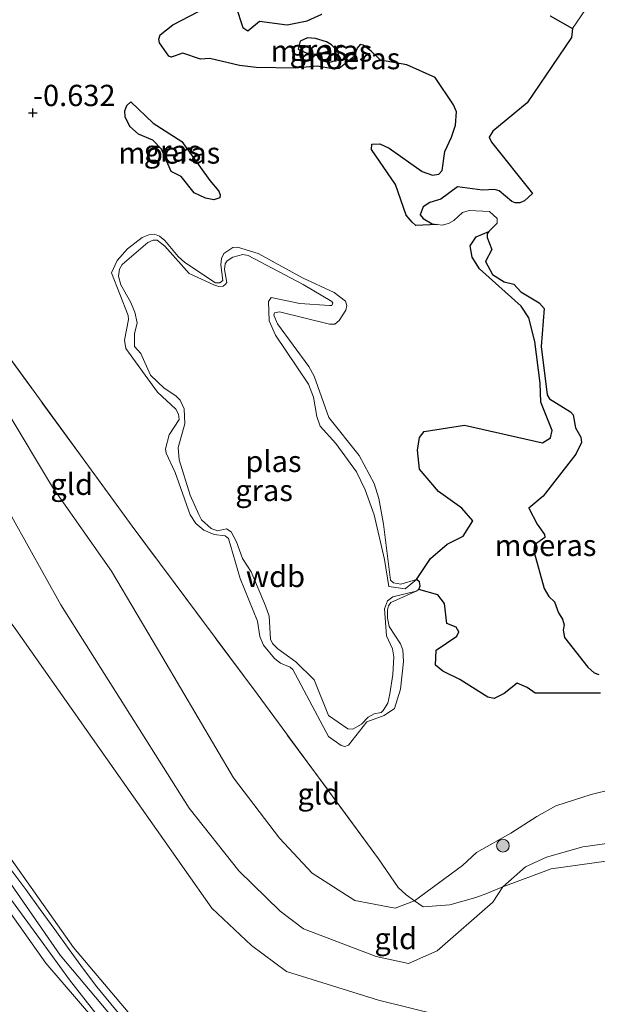
# Model space of a CAD drawing. Units: metres. Extents: x 49997 to 60009, y 400000 to 406253.
# Drawn here: x 51845 to 51913, y 405892 to 406007 of the extents above; entities that cross this region are included whole.
import ezdxf
from ezdxf.enums import TextEntityAlignment as Align

# ---------------------------------------------------------------- set-up
doc = ezdxf.new("R2010")
doc.units = ezdxf.units.M
doc.linetypes.add('IE-TERREINAFSCHEIDING', pattern=[10, 8, -2])
doc.layers.get('0').update_dxf_attribs({"lineweight": 25})
for name, color, linetype, lineweight in [('B-ME-GR-BOOM-S-B1', 93, 'Continuous', 18), ('B-ME-GW-KRUINLIJN-L-B1', 93, 'Continuous', 18), ('B-ME-GW-TEENLIJN-L-B1', 93, 'Continuous', 18), ('B-ME-IE-GRASLAND-GV-B6', 93, 'Continuous', 18), ('B-ME-IE-GRONDWERKLIJN-GROND_INGERICHT-GV-B6', 253, 'Continuous', 18), ('B-ME-IE-TERREINAFSCHEIDING-RASTERHEKWERK-L-B1', 8, 'IE-TERREINAFSCHEIDING', 18), ('B-ME-OG-WATER-GV-B6', 153, 'Continuous', 18)]:
    doc.layers.add(name, color=color, linetype=linetype, lineweight=lineweight)
doc.layers.add('B-ME-GW-HOOGTEPUNT-S-B1', color=10, linetype='Continuous')
doc.layers.add('B-ME-IE-MOERAS-GV-B6', color=10, linetype='Continuous')
doc.styles.add('NLCS-ISO', font='NLCS-ISO.TTF')

# ---------------------------------------------------------------- blocks, each defined once
blk = doc.blocks.new('hoogtepunt')
for p, q in [((-0.5, 0), (0.5, 0)), ((0, 0.5), (0, -0.5))]:
    blk.add_line(p, q)
blk = doc.blocks.new('boom')
h = blk.add_hatch(color=256)
edge = h.paths.add_edge_path()
edge.add_arc((0, 0), 0.75, 0, 360)
blk.add_circle((0, 0), 0.75)

msp = doc.modelspace()

# ---------------------------------------------------------------- linework, layer by layer
at = {"layer": 'B-ME-GW-KRUINLIJN-L-B1'}
for points in [[(52105.8885, 405814.3093, 7.3454), (52087.589, 405819.5251, 7.404), (52042.808, 405832.27, 7.394), (51995.148, 405844.705, 7.449), (51948.545, 405857.703, 7.422), (51909.296, 405868.311, 7.454), (51879.931, 405875.979, 7.117), (51871.954, 405878.561, 7.089), (51864.256, 405882.92, 7.074), (51857.239, 405889.209, 7.217), (51850.217, 405897.585, 7.287), (51834.37, 405920.43, 7.319), (51809.858, 405953.864, 7.317), (51781.8, 405993.339, 7.324), (51773.261, 406007.638, 7.199), (51770.671, 406015.419, 7.059), (51778.822, 406029.554, 6.429), (51787.364, 406041.335, 5.947), (51798.118, 406050.995, 5.549), (51817.044, 406066.582, 5.552), (51842.663, 406087.578, 5.484), (51853.792, 406096.894, 5.367)], [(51902.173, 405905.621, 0.632), (51900.995, 405903.827, 0.706), (51894.46, 405898.117, 1.196), (51891.109, 405896.599, 1.513), (51887.291, 405897.44, 1.466), (51878.78, 405900.697, 1.632), (51876.024, 405902.763, 1.566), (51871.183, 405907.489, 1.507), (51865.343, 405914.837, 1.559), (51850.289, 405938.709, 1.622), (51844.544, 405949.018, 1.546), (51838.346, 405958.3, 1.552), (51831.917, 405967.912, 1.506), (51811.793, 405995.974, 1.566), (51800.546, 406011.903, 1.519), (51796.983, 406018.479, 1.525), (51796.082, 406022.824, 1.538), (51796.228, 406027.435, 1.706), (51799.4, 406032.762, 2.031), (51806.6911, 406040.1763, 2.1271)], [(51769.917, 406006.199, 6.908), (51774.2, 406000.975, 7.101), (51781.147, 405991.136, 7.182), (51808.604, 405952.918, 7.13), (51832.373, 405919.45, 7.096), (51848.521, 405896.639, 7.008), (51856.175, 405887.732, 6.979), (51863.18, 405881.124, 6.955), (51871.3, 405876.929, 7.009), (51878.758, 405874.689, 7.006), (51908.384, 405867.052, 7.238), (51947.976, 405855.886, 7.237), (51994.024, 405843.015, 7.255), (52042.442, 405829.845, 7.216), (52086.718, 405817.65, 7.208), (52101.4663, 405813.8021, 7.2148)], [(52102.537, 405817.1642, 7.1868), (52088.157, 405821.3013, 7.149), (52042.927, 405834.008, 7.145), (51995.754, 405846.294, 7.205), (51948.656, 405859.205, 7.222), (51909.841, 405870.106, 7.28), (51880.582, 405877.934, 6.936), (51872.676, 405880.72, 6.911), (51865.696, 405884.282, 6.91), (51858.606, 405890.383, 6.896), (51851.763, 405898.512, 7.008), (51835.42, 405921.623, 7.138), (51811.578, 405954.819, 7.085), (51784.156, 405993.057, 7.126), (51780.631, 405998.52, 7.121)], [(51892.0181, 405940.2922, -1.1787), (51889.027, 405938.9861, -0.7709), (51888.7378, 405938.5798, -0.7709), (51888.6388, 405938.0997, -0.7709), (51888.6405, 405937.1195, -0.7709), (51888.8418, 405936.1559, -0.7709), (51890.1634, 405934.1396, -0.7709), (51890.4313, 405933.4131, -0.7709), (51890.5027, 405932.0319, -0.8203), (51890.1691, 405928.8102, -0.8203), (51889.4751, 405926.5347, -0.7709), (51888.2349, 405925.7136, -0.7709), (51886.2084, 405924.9522, -0.7709), (51884.0438, 405922.2163, -0.7709), (51883.6282, 405922.0732, -0.7709), (51883.1823, 405922.183, -0.7709), (51881.724, 405923.2339, -0.7709), (51877.5085, 405931.1155, -0.5731), (51877.2278, 405931.3819, -0.5731), (51876.0558, 405931.8401, -0.5731), (51875.3545, 405932.4066, -0.5731), (51874.0764, 405933.9849, -0.5731), (51873.6315, 405934.9916, -0.5731), (51873.3665, 405936.7908, -0.5731), (51871.3446, 405941.7811, -0.672), (51869.9509, 405946.4767, -0.8697), (51869.585, 405946.8045, -0.8697), (51868.273, 405946.9383, -0.8697), (51867.0621, 405947.4481, -0.8697), (51866.1306, 405948.2566, -0.8203), (51865.4749, 405949.2572, -0.7709), (51863.7009, 405954.2268, -0.8697), (51862.6507, 405956.4906, -0.8697), (51862.5779, 405957.0198, -0.8697), (51863.0159, 405958.6618, -0.8697), (51864.1621, 405960.4388, -0.8697), (51864.0968, 405961.0525, -0.8697), (51863.7733, 405961.6492, -0.8697), (51861.6468, 405963.6378, -0.8697), (51857.9058, 405968.7907, -0.7709), (51857.7558, 405969.7431, -0.7709), (51858.2171, 405972.1809, -0.7709), (51858.1713, 405972.6476, -0.7709), (51856.249, 405977.6366, -0.7709), (51856.9043, 405979.0969, -0.7709), (51858.1118, 405980.452, -0.7709), (51859.8441, 405981.7789, -0.7709), (51860.6255, 405982.1139, -0.7709), (51861.2657, 405982.1813, -0.7709), (51861.8858, 405981.9594, -0.7709), (51862.5108, 405981.4292, -0.78), (51864.0548, 405979.5803, -0.8543), (51864.8349, 405978.8742, -0.8697), (51868.4306, 405976.4791, -0.8697), (51868.9595, 405976.4752, -0.8697), (51869.3127, 405976.7604, -0.8697), (51869.0671, 405978.5731, -0.8697), (51869.1426, 405979.3405, -0.8697), (51869.4289, 405979.9066, -0.8697), (51870.493, 405980.6342, -0.8697), (51871.039, 405980.6509, -0.8697), (51873.4493, 405979.9356, -0.8697), (51878.6763, 405977.0562, -0.8697), (51882.3888, 405975.3557, -0.8697), (51883.7008, 405974.3234, -0.8697), (51883.8551, 405973.8035, -0.8697), (51883.7279, 405973.268, -0.8697), (51882.9701, 405972.0781, -0.8697), (51882.4683, 405971.6256, -0.8697), (51881.8389, 405971.639, -0.8697), (51875.942, 405973.0745, -0.8697), (51875.3598, 405972.9491, -0.8697), (51875.2876, 405972.6806, -0.8697), (51875.7361, 405971.6501, -0.8697), (51879.3844, 405966.6813, -0.7709), (51880.0261, 405965.5442, -0.7709), (51881.7419, 405960.6602, -0.672), (51885.3142, 405956.2294, -0.7709), (51887.0757, 405952.9323, -0.8697), (51887.6048, 405951.1945, -0.8697), (51888.1549, 405948.1539, -0.8697), (51888.9996, 405941.6054, -0.7709), (51889.3364, 405941.273, -0.7709), (51890.2133, 405941.1187, -0.7979), (51892.0508, 405941.6777, -1.1787)], [(51902.173, 405905.621, 0.632), (51904.833, 405907.955, 0.505), (51907.3, 405909.098, 0.41), (51911.579, 405910.318, 0.172), (51915.849, 405910.909, 0.265)]]:
    msp.add_polyline3d(points, dxfattribs=at)
at = {"layer": 'B-ME-GW-TEENLIJN-L-B1'}
for points in [[(51891.7969, 405903.9866, -0.3753), (51889.524, 405903.102, -0.441), (51884.798, 405903.994, -0.412), (51879.774, 405907.23, -0.373), (51875.963, 405911.337, -0.393), (51870.567, 405918.399, -0.397), (51862.257, 405932.489, -0.48), (51856.219, 405942.664, -0.548), (51849.291, 405952.515, -0.447), (51843.859, 405961.569, -0.395), (51837.054, 405970.778, -0.263), (51816.169, 406000.133, -0.325), (51802.888, 406017.66, -0.361), (51802.191, 406020.502, -0.355), (51802.071, 406022.638, -0.291), (51804.048, 406026.731, -0.148), (51806.623, 406030.074, -0.198), (51811.5395, 406034.0208, -0.1719)], [(52100.333, 405834.396, 1.4), (52092.332, 405836.507, 1.384), (52046.755, 405848.823, 1.492), (52000.41, 405861.583, 1.778), (51952.901, 405874.301, 1.984), (51913.944, 405885.431, 1.787), (51905.482, 405887.876, 1.791), (51887.583, 405892.308, 1.814), (51876.761, 405895.697, 1.892), (51872.68, 405898.727, 1.87), (51868.017, 405903.093, 1.822), (51861.509, 405912.324, 1.808), (51844.988, 405935.821, 1.869), (51837.468, 405945.995, 1.93), (51830.347, 405955.176, 2.103), (51826.79, 405958.839, 2.33), (51821.217, 405963.259, 2.931), (51805.268, 405976.844, 4.581), (51788.433, 405991.462, 6.38), (51780.631, 405998.52, 7.121)], [(51928.026, 405916.826, -1.019), (51923.617, 405917.667, -1.004), (51917.655, 405917.7, -0.784), (51912.557, 405916.427, -0.704), (51908.399, 405915.1, -0.704), (51906.173, 405913.858, -0.601), (51903.115, 405911.926, -0.572), (51899.099, 405909.63, -0.472), (51897.446, 405908.11, -0.514), (51891.7969, 405903.9866, -0.3753)]]:
    msp.add_polyline3d(points, dxfattribs=at)
at = {"layer": 'B-ME-IE-GRASLAND-GV-B6'}
for points in [[(51917.655, 405917.7, -0.784), (51912.557, 405916.427, -0.704), (51908.399, 405915.1, -0.704), (51906.173, 405913.858, -0.601), (51903.115, 405911.926, -0.572), (51899.099, 405909.63, -0.472), (51897.446, 405908.11, -0.514), (51891.7969, 405903.9866, -0.3753), (51890.8221, 405904.6862, -0.3753), (51889.874, 405905.5283, -0.3753), (51887.589, 405908.894, -0.571), (51873.32, 405928.259, -0.701), (51858.675, 405947.91, -0.638), (51840.72, 405972.5, -0.275), (51819.299, 406001.702, -0.333), (51806.79, 406019.083, -0.271)], [(51868.3088, 406009.2941, -1.1787), (51863.437, 406006.7326, -1.1787), (51861.9372, 406005.5689, -1.1787), (51861.7906, 406005.0668, -1.1787), (51861.8858, 406004.6495, -1.1787), (51862.9648, 406003.0921, -1.1787), (51863.219, 406002.9661, -1.1787), (51864.6012, 406003.4356, -1.1787), (51866.6698, 406002.7298, -1.1787), (51867.7939, 406002.7963, -1.1787), (51871.2448, 406001.9609, -1.1787), (51873.2327, 406001.7261, -1.1787), (51877.7839, 406001.6718, -1.1169), (51880.3957, 406001.9145, -1.1169), (51882.2308, 406001.5825, -1.1169), (51882.952, 406001.6076, -1.1169), (51884.7122, 406003.0186, -1.2049), (51885.0601, 406004.0278, -1.2049), (51885.4127, 406004.4271, -1.2049), (51885.7719, 406004.3607, -1.2049), (51886.7354, 406003.6774, -1.2049), (51887.8002, 406002.6121, -1.2049), (51890.8978, 406002.0508, -1.2049), (51894.2534, 406000.5515, -1.2049), (51896.3943, 405997.3453, -1.2049), (51896.7221, 405996.5336, -1.2049), (51896.6088, 405994.9621, -1.2049), (51896.1619, 405993.5806, -1.2049), (51895.3544, 405991.8904, -1.1169), (51895.0636, 405989.6525, -1.1169), (51894.6483, 405989.2225, -1.1169), (51893.9333, 405989.0921, -1.1169), (51892.7262, 405989.5318, -1.1169), (51888.8257, 405992.2972, -1.1169), (51887.722, 405992.7782, -1.1169), (51886.79, 405992.7407, -1.1169), (51886.755, 405992.1394, -1.1169), (51889.5729, 405988.0057, -1.1169), (51890.8242, 405984.4314, -1.1169), (51891.5436, 405983.5928, -1.1169), (51891.9715, 405983.2127, -1.1169), (51894.4748, 405983.308, -1.1787), (51895.0702, 405983.2286, -1.3116), (51895.8163, 405983.4314, -1.3116), (51896.4301, 405983.7849, -1.3116), (51897.4489, 405984.7441, -1.3116), (51898.2467, 405984.9676, -1.3116), (51900.6155, 405984.8608, -1.3116), (51901.5294, 405984.0159, -1.3116), (51901.5254, 405983.4869, -1.3116), (51900.5262, 405982.4936, -1.1787), (51899.0315, 405981.868, -1.1169), (51898.3539, 405980.8057, -1.1169), (51898.5733, 405979.4792, -1.1169), (51899.4479, 405978.1033, -1.1169), (51904.3243, 405973.7389, -1.1169), (51905.2505, 405972.3837, -1.1169), (51905.927, 405969.5861, -1.1169), (51906.5669, 405964.7243, -1.1169), (51906.6295, 405962.472, -1.1169), (51907.9716, 405959.1498, -1.1169), (51907.759, 405958.2737, -1.1169), (51906.8415, 405957.6906, -1.1169), (51897.6753, 405959.7744, -1.1169), (51892.9243, 405959.035, -1.1169), (51892.3851, 405958.3158, -1.1169), (51892.1726, 405956.8403, -1.1169), (51892.4088, 405954.6336, -1.1169), (51894.627, 405951.9977, -1.1169), (51897.3513, 405950.0439, -1.1169), (51898.6744, 405948.536, -1.1169), (51897.5093, 405946.7751, -1.1169), (51895.6268, 405945.8177, -1.1169), (51893.699, 405944.1351, -1.1169), (51892.0508, 405941.6777, -1.1787), (51890.2133, 405941.1187, -0.7979), (51889.3364, 405941.273, -0.7709), (51888.9996, 405941.6054, -0.7709), (51888.1549, 405948.1539, -0.8697), (51887.6048, 405951.1945, -0.8697), (51887.0757, 405952.9323, -0.8697), (51885.3142, 405956.2294, -0.7709), (51881.7419, 405960.6602, -0.672), (51880.0261, 405965.5442, -0.7709), (51879.3844, 405966.6813, -0.7709), (51875.7361, 405971.6501, -0.8697), (51875.2876, 405972.6806, -0.8697), (51875.3598, 405972.9491, -0.8697), (51875.942, 405973.0745, -0.8697), (51881.8389, 405971.639, -0.8697), (51882.4683, 405971.6256, -0.8697), (51882.9701, 405972.0781, -0.8697), (51883.7279, 405973.268, -0.8697), (51883.8551, 405973.8035, -0.8697), (51883.7008, 405974.3234, -0.8697), (51882.3888, 405975.3557, -0.8697), (51878.6763, 405977.0562, -0.8697), (51873.4493, 405979.9356, -0.8697), (51871.039, 405980.6509, -0.8697), (51870.493, 405980.6342, -0.8697), (51869.4289, 405979.9066, -0.8697), (51869.1426, 405979.3405, -0.8697), (51869.0671, 405978.5731, -0.8697), (51869.3127, 405976.7604, -0.8697), (51868.9595, 405976.4752, -0.8697), (51868.4306, 405976.4791, -0.8697), (51864.8349, 405978.8742, -0.8697), (51864.0548, 405979.5803, -0.8543), (51862.5108, 405981.4292, -0.78), (51861.8858, 405981.9594, -0.7709), (51861.2657, 405982.1813, -0.7709), (51860.6255, 405982.1139, -0.7709), (51859.8441, 405981.7789, -0.7709), (51858.1118, 405980.452, -0.7709), (51856.9043, 405979.0969, -0.7709), (51856.249, 405977.6366, -0.7709), (51858.1713, 405972.6476, -0.7709), (51858.2171, 405972.1809, -0.7709), (51857.7558, 405969.7431, -0.7709), (51857.9058, 405968.7907, -0.7709), (51861.6468, 405963.6378, -0.8697), (51863.7733, 405961.6492, -0.8697), (51864.0968, 405961.0525, -0.8697), (51864.1621, 405960.4388, -0.8697), (51863.0159, 405958.6618, -0.8697), (51862.5779, 405957.0198, -0.8697), (51862.6507, 405956.4906, -0.8697), (51863.7009, 405954.2268, -0.8697), (51865.4749, 405949.2572, -0.7709), (51866.1306, 405948.2566, -0.8203), (51867.0621, 405947.4481, -0.8697), (51868.273, 405946.9383, -0.8697), (51869.585, 405946.8045, -0.8697), (51869.9509, 405946.4767, -0.8697), (51871.3446, 405941.7811, -0.672), (51873.3665, 405936.7908, -0.5731), (51873.6315, 405934.9916, -0.5731), (51874.0764, 405933.9849, -0.5731), (51875.3545, 405932.4066, -0.5731), (51876.0558, 405931.8401, -0.5731), (51877.2278, 405931.3819, -0.5731), (51877.5085, 405931.1155, -0.5731), (51881.724, 405923.2339, -0.7709), (51883.1823, 405922.183, -0.7709), (51883.6282, 405922.0732, -0.7709), (51884.0438, 405922.2163, -0.7709), (51886.2084, 405924.9522, -0.7709), (51888.2349, 405925.7136, -0.7709), (51889.4751, 405926.5347, -0.7709), (51890.1691, 405928.8102, -0.8203), (51890.5027, 405932.0319, -0.8203), (51890.4313, 405933.4131, -0.7709), (51890.1634, 405934.1396, -0.7709), (51888.8418, 405936.1559, -0.7709), (51888.6405, 405937.1195, -0.7709), (51888.6388, 405938.0997, -0.7709), (51888.7378, 405938.5798, -0.7709), (51889.027, 405938.9861, -0.7709), (51892.0181, 405940.2922, -1.1787), (51892.3146, 405940.4948, -1.1787), (51894.5495, 405939.885, -1.1169), (51895.3145, 405938.8727, -1.1169), (51895.5941, 405936.5276, -1.1169), (51896.6957, 405936.0816, -1.1169), (51897.01, 405935.5362, -1.1169), (51896.7766, 405935.0113, -1.1169), (51894.3342, 405933.3863, -1.1169), (51894.2624, 405931.6196, -1.1169), (51895.1326, 405930.9132, -1.1169), (51897.1458, 405929.9572, -1.1169), (51900.424, 405927.8775, -1.1169), (51901.1557, 405927.7269, -1.1169), (51902.3562, 405928.2914, -1.1169), (51903.8543, 405929.4904, -1.1169), (51905.0468, 405928.9969, -1.1169), (51905.9667, 405928.3463, -1.1169), (51913.636, 405928.3241, -1.1169)], [(51880.9291, 406008.0087, -1.2049), (51879.202, 406007.2012, -1.1169), (51876.8485, 406006.7623, -1.1169), (51873.5979, 406007.1867, -1.1169), (51872.22, 406006.0478, -1.1169), (51871.633, 406006.436, -1.1169), (51870.8326, 406008.944, -1.1169)], [(51882.5426, 406002.5702, -1.1169), (51881.7471, 406002.3117, -1.1169), (51881.1002, 406002.5201, -1.1169), (51880.1908, 406003.2946, -1.1169), (51879.0708, 406003.4574, -1.1169), (51878.1635, 406003.8971, -1.1169), (51878.3906, 406004.8269, -1.1169), (51879.248, 406005.2301, -1.1169), (51880.1862, 406005.1623, -1.1169), (51881.4613, 406004.7619, -1.1169), (51882.0813, 406004.4109, -1.1169), (51882.8337, 406003.6096, -1.1169), (51882.8792, 406003.1364, -1.1169), (51882.5426, 406002.5702, -1.1169)], [(51858.0381, 405997.2844, -0.981), (51857.7924, 405996.6706, -0.981), (51857.8525, 405995.9515, -0.981), (51858.3777, 405994.8193, -0.981), (51859.401, 405993.9104, -0.981), (51861.0979, 405993.2353, -0.981), (51862.113, 405992.1674, -0.981), (51863.2193, 405989.5538, -0.981), (51864.4016, 405988.9363, -0.981), (51865.9232, 405987.0523, -0.981), (51867.2647, 405986.4267, -0.981), (51868.265, 405986.2039, -0.981), (51868.9553, 405986.4562, -0.981), (51869.0048, 405986.8116, -0.981), (51868.8393, 405987.2249, -0.981), (51867.7788, 405988.4664, -0.981), (51864.4936, 405993.0485, -0.981), (51861.1408, 405995.1943, -0.981), (51858.5072, 405997.6999, -0.981), (51858.0381, 405997.2844, -0.981)], [(51892.0508, 405941.6777, -1.1787), (51890.7242, 405940.5593, -1.1787), (51888.8041, 405940.8335, -1.1787), (51888.2804, 405944.0281, -1.1787), (51887.0555, 405949.2434, -1.1787), (51886.0172, 405952.196, -1.1787), (51884.9936, 405954.3034, -1.1787), (51882.5767, 405957.6151, -1.1787), (51880.7285, 405959.6561, -1.1787), (51880.3273, 405960.7781, -1.1787), (51879.9629, 405963.0655, -1.1787), (51879.3446, 405964.58, -1.1787), (51875.4968, 405970.3275, -1.1787), (51874.7441, 405972.028, -1.1787), (51874.6815, 405974.2804, -1.1787), (51874.9893, 405974.7392, -1.1787), (51878.3438, 405974.0563, -1.1787), (51881.8305, 405973.8219, -1.1787), (51882.0951, 405973.8199, -1.1787), (51882.2211, 405974.0741, -1.1787), (51882.1032, 405974.2787, -1.1787), (51878.7422, 405976.2655, -1.1787), (51872.264, 405979.6895, -1.1787), (51871.6398, 405979.8112, -1.1787), (51870.4598, 405979.4946, -1.1787), (51869.8151, 405979.0687, -1.1787), (51869.5713, 405978.7194, -1.1787), (51869.5053, 405978.0458, -1.1787), (51869.7889, 405976.5291, -1.1787), (51869.5926, 405976.2707, -1.1787), (51869.3384, 405976.097, -1.1787), (51868.8465, 405976.068, -1.1787), (51868.2554, 405976.2269, -1.1787), (51865.3554, 405977.5712, -1.1787), (51862.4859, 405980.7856, -1.1787), (51861.5804, 405981.4899, -1.1787), (51861.1216, 405981.4981, -1.1787), (51860.5037, 405981.2148, -1.1787), (51857.4828, 405978.639, -1.1787), (51857.1812, 405978.0747, -1.1787), (51857.0698, 405977.275, -1.1787), (51857.3429, 405976.2336, -1.1787), (51858.4822, 405974.2564, -1.1787), (51858.9765, 405973.0518, -1.1787), (51859.2269, 405971.7976, -1.1787), (51858.9151, 405970.5101, -1.1787), (51858.9507, 405969.014, -1.1787), (51859.6701, 405968.1753, -1.1787), (51860.8075, 405965.6339, -1.1787), (51862.4303, 405964.126, -1.1787), (51863.7884, 405963.2192, -1.1787), (51864.2763, 405962.7193, -1.1787), (51864.7602, 405961.6904, -1.1787), (51864.8454, 405959.9505, -1.1787), (51864.0587, 405957.1543, -1.1787), (51864.1789, 405955.7161, -1.1787), (51865.4634, 405951.5795, -1.1787), (51866.4788, 405949.313, -1.1787), (51866.8159, 405948.6808, -1.1787), (51867.9529, 405947.6376, -1.1787), (51868.6908, 405947.3816, -1.1787), (51869.7344, 405947.6196, -1.1787), (51870.2843, 405947.2644, -1.1787), (51870.9005, 405946.0846, -1.1787), (51871.6161, 405944.1176, -1.1787), (51872.6416, 405942.5743, -1.1787), (51874.3064, 405938.566, -1.1787), (51874.7304, 405937.3573, -1.1787), (51874.8882, 405934.6875, -1.1787), (51875.1301, 405934.173, -1.1787), (51875.7503, 405933.5223, -1.1787), (51877.8671, 405932.0083, -1.1787), (51880.0191, 405929.8971, -1.1787), (51881.7108, 405925.7317, -1.1787), (51883.9909, 405924.1393, -1.1787), (51884.5737, 405924.1209, -1.1787), (51885.5966, 405924.7101, -1.1787), (51886.359, 405925.5308, -1.1787), (51887.0596, 405925.9071, -1.1787), (51887.9131, 405926.0809, -1.1787), (51888.1114, 405926.3042, -1.1787), (51888.661, 405927.1475, -1.1787), (51888.9314, 405928.2386, -1.1787), (51889.2719, 405930.5325, -1.1787), (51889.3871, 405932.6103, -1.1787), (51889.208, 405933.5515, -1.1787), (51888.5194, 405935.0619, -1.1787), (51888.2695, 405938.2462, -1.1787), (51888.6558, 405939.1679, -1.1787), (51889.2633, 405939.6269, -1.1787), (51892.0181, 405940.2922, -1.1787), (51889.027, 405938.9861, -0.7709), (51888.7378, 405938.5798, -0.7709), (51888.6388, 405938.0997, -0.7709), (51888.6405, 405937.1195, -0.7709), (51888.8418, 405936.1559, -0.7709), (51890.1634, 405934.1396, -0.7709), (51890.4313, 405933.4131, -0.7709), (51890.5027, 405932.0319, -0.8203), (51890.1691, 405928.8102, -0.8203), (51889.4751, 405926.5347, -0.7709), (51888.2349, 405925.7136, -0.7709), (51886.2084, 405924.9522, -0.7709), (51884.0438, 405922.2163, -0.7709), (51883.6282, 405922.0732, -0.7709), (51883.1823, 405922.183, -0.7709), (51881.724, 405923.2339, -0.7709), (51877.5085, 405931.1155, -0.5731), (51877.2278, 405931.3819, -0.5731), (51876.0558, 405931.8401, -0.5731), (51875.3545, 405932.4066, -0.5731), (51874.0764, 405933.9849, -0.5731), (51873.6315, 405934.9916, -0.5731), (51873.3665, 405936.7908, -0.5731), (51871.3446, 405941.7811, -0.672), (51869.9509, 405946.4767, -0.8697), (51869.585, 405946.8045, -0.8697), (51868.273, 405946.9383, -0.8697), (51867.0621, 405947.4481, -0.8697), (51866.1306, 405948.2566, -0.8203), (51865.4749, 405949.2572, -0.7709), (51863.7009, 405954.2268, -0.8697), (51862.6507, 405956.4906, -0.8697), (51862.5779, 405957.0198, -0.8697), (51863.0159, 405958.6618, -0.8697), (51864.1621, 405960.4388, -0.8697), (51864.0968, 405961.0525, -0.8697), (51863.7733, 405961.6492, -0.8697), (51861.6468, 405963.6378, -0.8697), (51857.9058, 405968.7907, -0.7709), (51857.7558, 405969.7431, -0.7709), (51858.2171, 405972.1809, -0.7709), (51858.1713, 405972.6476, -0.7709), (51856.249, 405977.6366, -0.7709), (51856.9043, 405979.0969, -0.7709), (51858.1118, 405980.452, -0.7709), (51859.8441, 405981.7789, -0.7709), (51860.6255, 405982.1139, -0.7709), (51861.2657, 405982.1813, -0.7709), (51861.8858, 405981.9594, -0.7709), (51862.5108, 405981.4292, -0.78), (51864.0548, 405979.5803, -0.8543), (51864.8349, 405978.8742, -0.8697), (51868.4306, 405976.4791, -0.8697), (51868.9595, 405976.4752, -0.8697), (51869.3127, 405976.7604, -0.8697), (51869.0671, 405978.5731, -0.8697), (51869.1426, 405979.3405, -0.8697), (51869.4289, 405979.9066, -0.8697), (51870.493, 405980.6342, -0.8697), (51871.039, 405980.6509, -0.8697), (51873.4493, 405979.9356, -0.8697), (51878.6763, 405977.0562, -0.8697), (51882.3888, 405975.3557, -0.8697), (51883.7008, 405974.3234, -0.8697), (51883.8551, 405973.8035, -0.8697), (51883.7279, 405973.268, -0.8697), (51882.9701, 405972.0781, -0.8697), (51882.4683, 405971.6256, -0.8697), (51881.8389, 405971.639, -0.8697), (51875.942, 405973.0745, -0.8697), (51875.3598, 405972.9491, -0.8697), (51875.2876, 405972.6806, -0.8697), (51875.7361, 405971.6501, -0.8697), (51879.3844, 405966.6813, -0.7709), (51880.0261, 405965.5442, -0.7709), (51881.7419, 405960.6602, -0.672), (51885.3142, 405956.2294, -0.7709), (51887.0757, 405952.9323, -0.8697), (51887.6048, 405951.1945, -0.8697), (51888.1549, 405948.1539, -0.8697), (51888.9996, 405941.6054, -0.7709), (51889.3364, 405941.273, -0.7709), (51890.2133, 405941.1187, -0.7979), (51892.0508, 405941.6777, -1.1787)], [(51915.849, 405910.909, 0.265), (51911.579, 405910.318, 0.172), (51907.3, 405909.098, 0.41), (51904.833, 405907.955, 0.505), (51902.173, 405905.621, 0.632), (51900.199, 405904.788, 0.432), (51899.008, 405904.35, 0.562), (51895.974, 405903.498, 0.526), (51892.815, 405903.247, 0.186), (51891.7969, 405903.9866, -0.3753), (51897.446, 405908.11, -0.514), (51899.099, 405909.63, -0.472), (51903.115, 405911.926, -0.572), (51906.173, 405913.858, -0.601), (51908.399, 405915.1, -0.704), (51912.557, 405916.427, -0.704), (51917.655, 405917.7, -0.784)], [(51902.173, 405905.621, 0.632), (51904.833, 405907.955, 0.505), (51907.3, 405909.098, 0.41), (51911.579, 405910.318, 0.172), (51915.849, 405910.909, 0.265)], [(51914.307, 405908.626, 0.377), (51907.87, 405907.719, 0.507), (51902.173, 405905.621, 0.632)]]:
    msp.add_polyline3d(points, dxfattribs=at)
at = {"layer": 'B-ME-IE-GRONDWERKLIJN-GROND_INGERICHT-GV-B6'}
for points in [[(51806.79, 406019.083, -0.271), (51819.299, 406001.702, -0.333), (51840.72, 405972.5, -0.275), (51858.675, 405947.91, -0.638), (51873.32, 405928.259, -0.701), (51887.589, 405908.894, -0.571), (51889.874, 405905.5283, -0.3753), (51890.8221, 405904.6862, -0.3753), (51891.7969, 405903.9866, -0.3753), (51889.524, 405903.102, -0.441), (51884.798, 405903.994, -0.412), (51879.774, 405907.23, -0.373), (51875.963, 405911.337, -0.393), (51870.567, 405918.399, -0.397), (51862.257, 405932.489, -0.48), (51856.219, 405942.664, -0.548), (51849.291, 405952.515, -0.447), (51843.859, 405961.569, -0.395), (51837.054, 405970.778, -0.263), (51816.169, 406000.133, -0.325), (51802.888, 406017.66, -0.361)], [(51802.888, 406017.66, -0.361), (51816.169, 406000.133, -0.325), (51837.054, 405970.778, -0.263), (51843.859, 405961.569, -0.395), (51849.291, 405952.515, -0.447), (51856.219, 405942.664, -0.548), (51862.257, 405932.489, -0.48), (51870.567, 405918.399, -0.397), (51875.963, 405911.337, -0.393), (51879.774, 405907.23, -0.373), (51884.798, 405903.994, -0.412), (51889.524, 405903.102, -0.441), (51891.7969, 405903.9866, -0.3753), (51892.815, 405903.247, 0.186), (51895.974, 405903.498, 0.526), (51899.008, 405904.35, 0.562), (51900.199, 405904.788, 0.432), (51902.173, 405905.621, 0.632)], [(51800.546, 406011.903, 1.519), (51811.793, 405995.974, 1.566), (51831.917, 405967.912, 1.506), (51838.346, 405958.3, 1.552), (51844.544, 405949.018, 1.546), (51850.289, 405938.709, 1.622), (51865.343, 405914.837, 1.559), (51871.183, 405907.489, 1.507), (51876.024, 405902.763, 1.566), (51878.78, 405900.697, 1.632), (51887.291, 405897.44, 1.466), (51891.109, 405896.599, 1.513), (51894.46, 405898.117, 1.196), (51900.995, 405903.827, 0.706), (51902.173, 405905.621, 0.632), (51907.87, 405907.719, 0.507), (51914.307, 405908.626, 0.377)], [(51902.173, 405905.621, 0.632), (51900.995, 405903.827, 0.706), (51894.46, 405898.117, 1.196), (51891.109, 405896.599, 1.513), (51887.291, 405897.44, 1.466), (51878.78, 405900.697, 1.632), (51876.024, 405902.763, 1.566), (51871.183, 405907.489, 1.507), (51865.343, 405914.837, 1.559), (51850.289, 405938.709, 1.622), (51844.544, 405949.018, 1.546), (51838.346, 405958.3, 1.552), (51831.917, 405967.912, 1.506), (51811.793, 405995.974, 1.566), (51800.546, 406011.903, 1.519)], [(52042.442, 405829.845, 7.216), (51994.024, 405843.015, 7.255), (51947.976, 405855.886, 7.237), (51908.384, 405867.052, 7.238), (51878.758, 405874.689, 7.006), (51871.3, 405876.929, 7.009), (51863.18, 405881.124, 6.955), (51856.175, 405887.732, 6.979), (51848.521, 405896.639, 7.008), (51832.373, 405919.45, 7.096), (51808.604, 405952.918, 7.13), (51781.147, 405991.136, 7.182), (51774.2, 406000.975, 7.101), (51769.917, 406006.199, 6.908), (51771.4517, 405999.6129, 6.2458), (51775.801, 405983.299, 4.462), (51772.608, 405982.9018, 4.4204), (51764.8308, 406006.5532, 6.8924), (51762.9639, 406009.5039, 6.8924)], [(51847.613, 405884.645, 4.657), (51838.396, 405896.244, 4.495), (51812.964, 405931.758, 4.552), (51800.2, 405949.617, 4.541), (51786.025, 405969.564, 4.549), (51776.165, 405983.257, 4.56), (51775.801, 405983.299, 4.462), (51771.4517, 405999.6129, 6.2458), (51769.917, 406006.199, 6.908), (51774.2, 406000.975, 7.101), (51781.147, 405991.136, 7.182), (51808.604, 405952.918, 7.13), (51832.373, 405919.45, 7.096), (51848.521, 405896.639, 7.008), (51856.175, 405887.732, 6.979)], [(51858.606, 405890.383, 6.896), (51851.763, 405898.512, 7.008), (51835.42, 405921.623, 7.138), (51811.578, 405954.819, 7.085), (51784.156, 405993.057, 7.126), (51780.631, 405998.52, 7.121), (51788.433, 405991.462, 6.38), (51805.268, 405976.844, 4.581), (51821.217, 405963.259, 2.931), (51826.79, 405958.839, 2.33), (51830.347, 405955.176, 2.103), (51837.468, 405945.995, 1.93), (51844.988, 405935.821, 1.869), (51861.509, 405912.324, 1.808), (51868.017, 405903.093, 1.822), (51872.68, 405898.727, 1.87), (51876.761, 405895.697, 1.892), (51887.583, 405892.308, 1.814), (51905.482, 405887.876, 1.791)], [(51905.482, 405887.876, 1.791), (51887.583, 405892.308, 1.814), (51876.761, 405895.697, 1.892), (51872.68, 405898.727, 1.87), (51868.017, 405903.093, 1.822), (51861.509, 405912.324, 1.808), (51844.988, 405935.821, 1.869), (51837.468, 405945.995, 1.93), (51830.347, 405955.176, 2.103), (51826.79, 405958.839, 2.33), (51821.217, 405963.259, 2.931), (51805.268, 405976.844, 4.581), (51788.433, 405991.462, 6.38), (51780.631, 405998.52, 7.121), (51784.156, 405993.057, 7.126), (51811.578, 405954.819, 7.085), (51835.42, 405921.623, 7.138), (51851.763, 405898.512, 7.008), (51858.606, 405890.383, 6.896)], [(51843.8095, 405908.4218, 7.2261), (51846.161, 405905.2838, 7.2261), (51847.8724, 405902.9423, 7.2153), (51849.58, 405900.5981, 7.1896), (51851.2714, 405898.2721, 7.1592), (51852.9628, 405895.9459, 7.1272), (51854.5274, 405893.8895, 7.0966), (51856.1401, 405891.8685, 7.066), (51857.7812, 405889.8977, 7.0399)], [(51857.7812, 405889.8977, 7.0399), (51856.1401, 405891.8685, 7.066), (51854.5274, 405893.8895, 7.0966), (51852.9628, 405895.9459, 7.1272), (51851.2714, 405898.2721, 7.1592), (51849.58, 405900.5981, 7.1896), (51847.8724, 405902.9423, 7.2153), (51846.161, 405905.2838, 7.2261), (51843.8095, 405908.4218, 7.2261)], [(51854.5455, 405890.5614, 7.066), (51851.3158, 405894.7059, 7.1272), (51847.9139, 405899.3845, 7.1896), (51844.505, 405904.0562, 7.2261)], [(51844.505, 405904.0562, 7.2261), (51847.9139, 405899.3845, 7.1896), (51851.3158, 405894.7059, 7.1272), (51854.5455, 405890.5614, 7.066)]]:
    msp.add_polyline3d(points, dxfattribs=at)
at = {"layer": 'B-ME-IE-MOERAS-GV-B6'}
for points in [[(51907.7451, 406007.8154, -1.3161), (51910.3669, 406006.3369, -1.3161), (51910.2559, 406005.2648, -1.3161), (51905.0504, 405997.5952, -1.3161), (51901.0172, 405994.2813, -1.3161), (51900.5851, 405993.5554, -1.3161), (51900.864, 405992.9958, -1.3161), (51905.6778, 405986.9498, -1.3161), (51904.731, 405986.1141, -1.3161), (51904.1907, 405985.8806, -1.3161), (51903.6366, 405985.8683, -1.3161), (51903.2381, 405986.032, -1.3161), (51901.7395, 405987.2921, -1.3161), (51901.1979, 405987.4358, -1.3161), (51899.7819, 405987.3322, -1.3116), (51896.8652, 405987.7591, -1.3116), (51894.8895, 405986.285, -1.3116), (51893.6246, 405985.9106, -1.3116), (51892.8083, 405985.404, -1.3116), (51892.4592, 405984.4492, -1.3116), (51892.819, 405984.0298, -1.3116), (51893.8795, 405983.3874, -1.3116), (51894.4748, 405983.308, -1.1787), (51891.9715, 405983.2127, -1.1169), (51891.5436, 405983.5928, -1.1169), (51890.8242, 405984.4314, -1.1169), (51889.5729, 405988.0057, -1.1169), (51886.755, 405992.1394, -1.1169), (51886.79, 405992.7407, -1.1169), (51887.722, 405992.7782, -1.1169), (51888.8257, 405992.2972, -1.1169), (51892.7262, 405989.5318, -1.1169), (51893.9333, 405989.0921, -1.1169), (51894.6483, 405989.2225, -1.1169), (51895.0636, 405989.6525, -1.1169), (51895.3544, 405991.8904, -1.1169), (51896.1619, 405993.5806, -1.2049), (51896.6088, 405994.9621, -1.2049), (51896.7221, 405996.5336, -1.2049), (51896.3943, 405997.3453, -1.2049), (51894.2534, 406000.5515, -1.2049), (51890.8978, 406002.0508, -1.2049), (51887.8002, 406002.6121, -1.2049), (51886.7354, 406003.6774, -1.2049), (51885.7719, 406004.3607, -1.2049), (51885.4127, 406004.4271, -1.2049), (51885.0601, 406004.0278, -1.2049), (51884.7122, 406003.0186, -1.2049), (51882.952, 406001.6076, -1.1169), (51882.2308, 406001.5825, -1.1169), (51880.3957, 406001.9145, -1.1169), (51877.7839, 406001.6718, -1.1169), (51873.2327, 406001.7261, -1.1787), (51871.2448, 406001.9609, -1.1787), (51867.7939, 406002.7963, -1.1787), (51866.6698, 406002.7298, -1.1787), (51864.6012, 406003.4356, -1.1787), (51863.219, 406002.9661, -1.1787), (51862.9648, 406003.0921, -1.1787), (51861.8858, 406004.6495, -1.1787), (51861.7906, 406005.0668, -1.1787), (51861.9372, 406005.5689, -1.1787), (51863.437, 406006.7326, -1.1787), (51868.3088, 406009.2941, -1.1787)], [(51870.8326, 406008.944, -1.1169), (51871.633, 406006.436, -1.1169), (51872.22, 406006.0478, -1.1169), (51873.5979, 406007.1867, -1.1169), (51876.8485, 406006.7623, -1.1169), (51879.202, 406007.2012, -1.1169), (51880.9291, 406008.0087, -1.2049)], [(51882.5426, 406002.5702, -1.1169), (51882.8792, 406003.1364, -1.1169), (51882.8337, 406003.6096, -1.1169), (51882.0813, 406004.4109, -1.1169), (51881.4613, 406004.7619, -1.1169), (51880.1862, 406005.1623, -1.1169), (51879.248, 406005.2301, -1.1169), (51878.3906, 406004.8269, -1.1169), (51878.1635, 406003.8971, -1.1169), (51879.0708, 406003.4574, -1.1169), (51880.1908, 406003.2946, -1.1169), (51881.1002, 406002.5201, -1.1169), (51881.7471, 406002.3117, -1.1169), (51882.5426, 406002.5702, -1.1169)], [(51858.0381, 405997.2844, -0.981), (51858.5072, 405997.6999, -0.981), (51861.1408, 405995.1943, -0.981), (51864.4936, 405993.0485, -0.981), (51867.7788, 405988.4664, -0.981), (51868.8393, 405987.2249, -0.981), (51869.0048, 405986.8116, -0.981), (51868.9553, 405986.4562, -0.981), (51868.265, 405986.2039, -0.981), (51867.2647, 405986.4267, -0.981), (51865.9232, 405987.0523, -0.981), (51864.4016, 405988.9363, -0.981), (51863.2193, 405989.5538, -0.981), (51862.113, 405992.1674, -0.981), (51861.0979, 405993.2353, -0.981), (51859.401, 405993.9104, -0.981), (51858.3777, 405994.8193, -0.981), (51857.8525, 405995.9515, -0.981), (51857.7924, 405996.6706, -0.981), (51858.0381, 405997.2844, -0.981)], [(51892.0508, 405941.6777, -1.1787), (51893.699, 405944.1351, -1.1169), (51895.6268, 405945.8177, -1.1169), (51897.5093, 405946.7751, -1.1169), (51898.6744, 405948.536, -1.1169), (51897.3513, 405950.0439, -1.1169), (51894.627, 405951.9977, -1.1169), (51892.4088, 405954.6336, -1.1169), (51892.1726, 405956.8403, -1.1169), (51892.3851, 405958.3158, -1.1169), (51892.9243, 405959.035, -1.1169), (51897.6753, 405959.7744, -1.1169), (51906.8415, 405957.6906, -1.1169), (51907.759, 405958.2737, -1.1169), (51907.9716, 405959.1498, -1.1169), (51906.6295, 405962.472, -1.1169), (51906.5669, 405964.7243, -1.1169), (51905.927, 405969.5861, -1.1169), (51905.2505, 405972.3837, -1.1169), (51904.3243, 405973.7389, -1.1169), (51899.4479, 405978.1033, -1.1169), (51898.5733, 405979.4792, -1.1169), (51898.3539, 405980.8057, -1.1169), (51899.0315, 405981.868, -1.1169), (51900.5262, 405982.4936, -1.1787), (51900.331, 405982.2176, -1.3116), (51900.3373, 405981.8126, -1.3116), (51900.8792, 405980.3992, -1.3116), (51900.1334, 405978.9979, -1.3116), (51900.9647, 405977.4606, -1.3116), (51902.3209, 405976.5889, -1.3116), (51903.464, 405976.3392, -1.3116), (51904.3117, 405975.4199, -1.3116), (51906.4514, 405974.1186, -1.3116), (51907.0366, 405973.4657, -1.3116), (51906.6657, 405969.0018, -1.3116), (51907.4051, 405963.3521, -1.3116), (51907.645, 405962.8727, -1.3116), (51910.134, 405961.3277, -1.3116), (51910.4359, 405960.993, -1.3116), (51910.7195, 405959.4762, -1.3116), (51911.3316, 405958.3667, -1.3116), (51911.4041, 405957.7364, -1.3116), (51910.7451, 405956.3578, -1.3116), (51906.91, 405951.4424, -1.3116), (51905.2299, 405950.0387, -1.3116), (51906.204, 405948.1749, -1.3116), (51907.0869, 405946.958, -1.3116), (51907.1076, 405946.6067, -1.3116), (51905.9069, 405945.7425, -1.3116), (51905.81, 405944.9964, -1.3116), (51907.0389, 405940.6095, -1.3116), (51907.5704, 405939.6714, -1.3116), (51908.2589, 405939.06, -1.3116), (51908.7243, 405937.7478, -1.3116), (51909.173, 405937.0164, -1.3116), (51909.3716, 405936.3407, -1.3116), (51909.2498, 405935.7166, -1.3116), (51909.4237, 405934.8631, -1.3116), (51912.1675, 405931.3942, -1.3116), (51912.8953, 405930.7145, -1.3116), (51913.4348, 405930.5349, -1.3116)], [(51913.636, 405928.3241, -1.1169), (51905.9667, 405928.3463, -1.1169), (51905.0468, 405928.9969, -1.1169), (51903.8543, 405929.4904, -1.1169), (51902.3562, 405928.2914, -1.1169), (51901.1557, 405927.7269, -1.1169), (51900.424, 405927.8775, -1.1169), (51897.1458, 405929.9572, -1.1169), (51895.1326, 405930.9132, -1.1169), (51894.2624, 405931.6196, -1.1169), (51894.3342, 405933.3863, -1.1169), (51896.7766, 405935.0113, -1.1169), (51897.01, 405935.5362, -1.1169), (51896.6957, 405936.0816, -1.1169), (51895.5941, 405936.5276, -1.1169), (51895.3145, 405938.8727, -1.1169), (51894.5495, 405939.885, -1.1169), (51892.3146, 405940.4948, -1.1787), (51892.483, 405940.9277, -1.1787), (51892.3836, 405941.4154, -1.1787), (51892.0508, 405941.6777, -1.1787)]]:
    msp.add_polyline3d(points, dxfattribs=at)
at = {"layer": 'B-ME-IE-TERREINAFSCHEIDING-RASTERHEKWERK-L-B1'}
for points in [[(51891.7969, 405903.9866, -0.3753), (51890.8221, 405904.6862, -0.3753), (51889.874, 405905.5283, -0.3753), (51887.589, 405908.894, -0.571), (51873.32, 405928.259, -0.701), (51858.675, 405947.91, -0.638), (51840.72, 405972.5, -0.275), (51819.299, 406001.702, -0.333), (51806.79, 406019.083, -0.271), (51806.002, 406021.616, -0.32), (51807.375, 406024.421, -0.386), (51814.7545, 406030.2854, -0.2961)], [(51989.293, 405886.971, 0.155), (51989.293, 405889.844, 0.067), (51988.05, 405892.498, -0.025), (51982.42, 405895.554, -0.018), (51971.315, 405899.75, -0.013), (51959.631, 405902.813, 0.002), (51941.656, 405906.446, 0.082), (51929.393, 405908.317, 0.332), (51914.307, 405908.626, 0.377), (51907.87, 405907.719, 0.507), (51902.173, 405905.621, 0.632)], [(51902.173, 405905.621, 0.632), (51900.199, 405904.788, 0.432), (51899.008, 405904.35, 0.562), (51895.974, 405903.498, 0.526), (51892.815, 405903.247, 0.186), (51891.7969, 405903.9866, -0.3753)]]:
    msp.add_polyline3d(points, dxfattribs=at)
at = {"layer": 'B-ME-OG-WATER-GV-B6'}
for points in [[(51913.4348, 405930.5349, -1.3116), (51912.8953, 405930.7145, -1.3116), (51912.1675, 405931.3942, -1.3116), (51909.4237, 405934.8631, -1.3116), (51909.2498, 405935.7166, -1.3116), (51909.3716, 405936.3407, -1.3116), (51909.173, 405937.0164, -1.3116), (51908.7243, 405937.7478, -1.3116), (51908.2589, 405939.06, -1.3116), (51907.5704, 405939.6714, -1.3116), (51907.0389, 405940.6095, -1.3116), (51905.81, 405944.9964, -1.3116), (51905.9069, 405945.7425, -1.3116), (51907.1076, 405946.6067, -1.3116), (51907.0869, 405946.958, -1.3116), (51906.204, 405948.1749, -1.3116), (51905.2299, 405950.0387, -1.3116), (51906.91, 405951.4424, -1.3116), (51910.7451, 405956.3578, -1.3116), (51911.4041, 405957.7364, -1.3116), (51911.3316, 405958.3667, -1.3116), (51910.7195, 405959.4762, -1.3116), (51910.4359, 405960.993, -1.3116), (51910.134, 405961.3277, -1.3116), (51907.645, 405962.8727, -1.3116), (51907.4051, 405963.3521, -1.3116), (51906.6657, 405969.0018, -1.3116), (51907.0366, 405973.4657, -1.3116), (51906.4514, 405974.1186, -1.3116), (51904.3117, 405975.4199, -1.3116), (51903.464, 405976.3392, -1.3116), (51902.3209, 405976.5889, -1.3116), (51900.9647, 405977.4606, -1.3116), (51900.1334, 405978.9979, -1.3116), (51900.8792, 405980.3992, -1.3116), (51900.3373, 405981.8126, -1.3116), (51900.331, 405982.2176, -1.3116), (51900.5262, 405982.4936, -1.1787), (51901.5254, 405983.4869, -1.3116), (51901.5294, 405984.0159, -1.3116), (51900.6155, 405984.8608, -1.3116), (51898.2467, 405984.9676, -1.3116), (51897.4489, 405984.7441, -1.3116), (51896.4301, 405983.7849, -1.3116), (51895.8163, 405983.4314, -1.3116), (51895.0702, 405983.2286, -1.3116), (51894.4748, 405983.308, -1.1787), (51893.8795, 405983.3874, -1.3116), (51892.819, 405984.0298, -1.3116), (51892.4592, 405984.4492, -1.3116), (51892.8083, 405985.404, -1.3116), (51893.6246, 405985.9106, -1.3116), (51894.8895, 405986.285, -1.3116), (51896.8652, 405987.7591, -1.3116), (51899.7819, 405987.3322, -1.3116), (51901.1979, 405987.4358, -1.3161), (51901.7395, 405987.2921, -1.3161), (51903.2381, 405986.032, -1.3161), (51903.6366, 405985.8683, -1.3161), (51904.1907, 405985.8806, -1.3161), (51904.731, 405986.1141, -1.3161), (51905.6778, 405986.9498, -1.3161), (51900.864, 405992.9958, -1.3161), (51900.5851, 405993.5554, -1.3161), (51901.0172, 405994.2813, -1.3161), (51905.0504, 405997.5952, -1.3161), (51910.2559, 406005.2648, -1.3161), (51910.3669, 406006.3369, -1.3161), (51912.3828, 406009.3019, -1.3161)], [(51912.3828, 406009.3019, -1.3161), (51910.3669, 406006.3369, -1.3161), (51907.7451, 406007.8154, -1.3161)], [(51892.0508, 405941.6777, -1.1787), (51892.3836, 405941.4154, -1.1787), (51892.483, 405940.9277, -1.1787), (51892.3146, 405940.4948, -1.1787), (51892.0181, 405940.2922, -1.1787), (51889.2633, 405939.6269, -1.1787), (51888.6558, 405939.1679, -1.1787), (51888.2695, 405938.2462, -1.1787), (51888.5194, 405935.0619, -1.1787), (51889.208, 405933.5515, -1.1787), (51889.3871, 405932.6103, -1.1787), (51889.2719, 405930.5325, -1.1787), (51888.9314, 405928.2386, -1.1787), (51888.661, 405927.1475, -1.1787), (51888.1114, 405926.3042, -1.1787), (51887.9131, 405926.0809, -1.1787), (51887.0596, 405925.9071, -1.1787), (51886.359, 405925.5308, -1.1787), (51885.5966, 405924.7101, -1.1787), (51884.5737, 405924.1209, -1.1787), (51883.9909, 405924.1393, -1.1787), (51881.7108, 405925.7317, -1.1787), (51880.0191, 405929.8971, -1.1787), (51877.8671, 405932.0083, -1.1787), (51875.7503, 405933.5223, -1.1787), (51875.1301, 405934.173, -1.1787), (51874.8882, 405934.6875, -1.1787), (51874.7304, 405937.3573, -1.1787), (51874.3064, 405938.566, -1.1787), (51872.6416, 405942.5743, -1.1787), (51871.6161, 405944.1176, -1.1787), (51870.9005, 405946.0846, -1.1787), (51870.2843, 405947.2644, -1.1787), (51869.7344, 405947.6196, -1.1787), (51868.6908, 405947.3816, -1.1787), (51867.9529, 405947.6376, -1.1787), (51866.8159, 405948.6808, -1.1787), (51866.4788, 405949.313, -1.1787), (51865.4634, 405951.5795, -1.1787), (51864.1789, 405955.7161, -1.1787), (51864.0587, 405957.1543, -1.1787), (51864.8454, 405959.9505, -1.1787), (51864.7602, 405961.6904, -1.1787), (51864.2763, 405962.7193, -1.1787), (51863.7884, 405963.2192, -1.1787), (51862.4303, 405964.126, -1.1787), (51860.8075, 405965.6339, -1.1787), (51859.6701, 405968.1753, -1.1787), (51858.9507, 405969.014, -1.1787), (51858.9151, 405970.5101, -1.1787), (51859.2269, 405971.7976, -1.1787), (51858.9765, 405973.0518, -1.1787), (51858.4822, 405974.2564, -1.1787), (51857.3429, 405976.2336, -1.1787), (51857.0698, 405977.275, -1.1787), (51857.1812, 405978.0747, -1.1787), (51857.4828, 405978.639, -1.1787), (51860.5037, 405981.2148, -1.1787), (51861.1216, 405981.4981, -1.1787), (51861.5804, 405981.4899, -1.1787), (51862.4859, 405980.7856, -1.1787), (51865.3554, 405977.5712, -1.1787), (51868.2554, 405976.2269, -1.1787), (51868.8465, 405976.068, -1.1787), (51869.3384, 405976.097, -1.1787), (51869.5926, 405976.2707, -1.1787), (51869.7889, 405976.5291, -1.1787), (51869.5053, 405978.0458, -1.1787), (51869.5713, 405978.7194, -1.1787), (51869.8151, 405979.0687, -1.1787), (51870.4598, 405979.4946, -1.1787), (51871.6398, 405979.8112, -1.1787), (51872.264, 405979.6895, -1.1787), (51878.7422, 405976.2655, -1.1787), (51882.1032, 405974.2787, -1.1787), (51882.2211, 405974.0741, -1.1787), (51882.0951, 405973.8199, -1.1787), (51881.8305, 405973.8219, -1.1787), (51878.3438, 405974.0563, -1.1787), (51874.9893, 405974.7392, -1.1787), (51874.6815, 405974.2804, -1.1787), (51874.7441, 405972.028, -1.1787), (51875.4968, 405970.3275, -1.1787), (51879.3446, 405964.58, -1.1787), (51879.9629, 405963.0655, -1.1787), (51880.3273, 405960.7781, -1.1787), (51880.7285, 405959.6561, -1.1787), (51882.5767, 405957.6151, -1.1787), (51884.9936, 405954.3034, -1.1787), (51886.0172, 405952.196, -1.1787), (51887.0555, 405949.2434, -1.1787), (51888.2804, 405944.0281, -1.1787), (51888.8041, 405940.8335, -1.1787), (51890.7242, 405940.5593, -1.1787), (51892.0508, 405941.6777, -1.1787)]]:
    msp.add_polyline3d(points, dxfattribs=at)

# ---------------------------------------------------------------- block references
at = {"layer": 'B-ME-GR-BOOM-S-B1', "rotation": 90}
msp.add_blockref('boom', (51902.1921, 405910.441, -0.227), dxfattribs=at)
at = {"layer": 'B-ME-GW-HOOGTEPUNT-S-B1', "rotation": 90}
msp.add_blockref('hoogtepunt', (51847.004, 405996.432, -0.632), dxfattribs=at)
msp.add_blockref('hoogtepunt', (51847.004, 405996.432, -0.632), dxfattribs=at)

# ---------------------------------------------------------------- texts
at = {"layer": 'B-ME-GW-HOOGTEPUNT-S-B1', "ltscale": 0.2, "style": 'NLCS-ISO'}
msp.add_text('-0.632', height=2.5, dxfattribs=at).set_placement((51847.004, 405996.432, -0.632), align=Align.BOTTOM_LEFT)
msp.add_text('-0.632', height=2.5, dxfattribs=at).set_placement((51847.004, 405996.432, -0.632), align=Align.BOTTOM_LEFT)
at = {"layer": 'B-ME-GW-KRUINLIJN-L-B1', "ltscale": 0.2, "style": 'NLCS-ISO'}
msp.add_text('wdb', height=2.5, dxfattribs=at).set_placement((51875.4834, 405942.0321), align=Align.MIDDLE_CENTER)
at = {"layer": 'B-ME-IE-GRASLAND-GV-B6', "ltscale": 0.2, "style": 'NLCS-ISO'}
for p in [(51880.5214, 406003.7709), (51863.3986, 405991.9519), (51874.1499, 405952.1272)]:
    msp.add_text('gras', height=2.5, dxfattribs=at).set_placement(p, align=Align.MIDDLE_CENTER)
at = {"layer": 'B-ME-IE-GRONDWERKLIJN-GROND_INGERICHT-GV-B6', "ltscale": 0.2, "style": 'NLCS-ISO'}
for p in [(51851.5576, 405952.8421), (51880.5632, 405916.5179), (51889.605, 405899.5474)]:
    msp.add_text('gld', height=2.5, dxfattribs=at).set_placement(p, align=Align.MIDDLE_CENTER)
at = {"layer": 'B-ME-IE-MOERAS-GV-B6', "ltscale": 0.2, "style": 'NLCS-ISO'}
for p in [(51880.8884, 406003.6971), (51884.1657, 406002.7953), (51863.0252, 405991.7199), (51907.1938, 405945.6786)]:
    msp.add_text('moeras', height=2.5, dxfattribs=at).set_placement(p, align=Align.MIDDLE_CENTER)
at = {"layer": 'B-ME-OG-WATER-GV-B6', "ltscale": 0.2, "style": 'NLCS-ISO'}
msp.add_text('plas', height=2.5, dxfattribs=at).set_placement((51875.2493, 405955.5371), align=Align.MIDDLE_CENTER)

doc.saveas('drawing.dxf')
